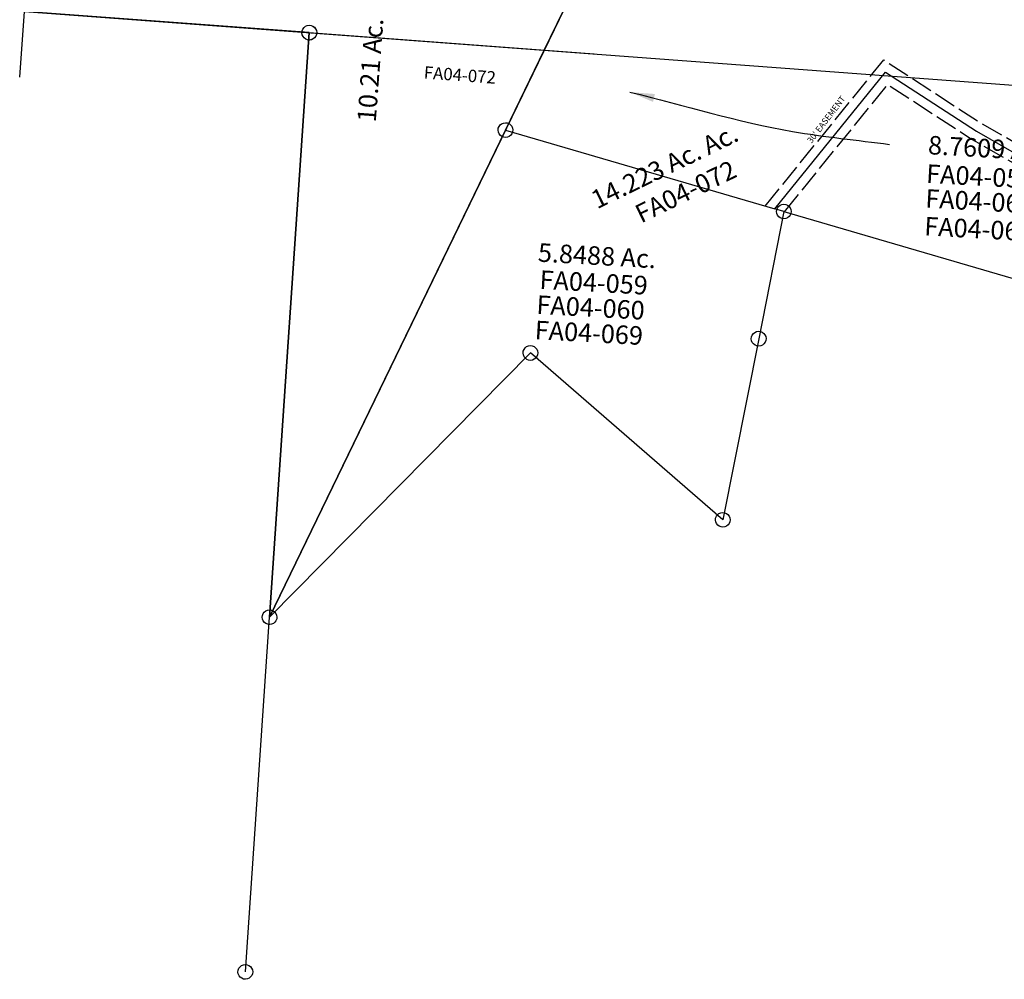
# Model space of a CAD drawing. Units: feet. Extents: x 1965555 to 2006441, y 570325 to 608120.
# Drawn here: x 1979420 to 1981015, y 571164 to 572719 of the extents above; entities that cross this region are included whole.
import ezdxf
from ezdxf.enums import TextEntityAlignment as Align

# ---------------------------------------------------------------- set-up
doc = ezdxf.new("R2010")
doc.units = ezdxf.units.FT
doc.header["$MEASUREMENT"] = 0
doc.linetypes.add('ACAD_ISO02W100', pattern=[15, 12, -3])
doc.layers.add('SURVEY', color=2, linetype='CONTINUOUS')
doc.styles.get("Standard").update_dxf_attribs({"font": 'romans.shx', "height": 400})
doc.dimstyles.new('STANDARD$7', dxfattribs={"dimtxt": 40, "dimasz": 40, "dimexe": 0.18, "dimexo": 0.0625, "dimgap": 0.09, "dimtad": 0, "dimdec": 0, "dimlfac": 400, "dimzin": 0, "dimdsep": 46, "dimtxsty": 'Standard', "dimcen": 0.09, "dimse1": 1, "dimse2": 1, "dimsd1": 1, "dimsd2": 1, "dimaunit": 1, "dimazin": 1, "dimtfac": 1, "dimtdec": 0, "dimtix": 1, "dimtofl": 0, "dimtmove": 0, "dimatfit": 0, "dimfxl": 1, "dimtolj": 1, "dimtzin": 0, "dimarcsym": 0})

# ---------------------------------------------------------------- blocks, each defined once
blk = doc.blocks.new('MARIONMAA$C08827C21')
at = {"layer": 'SURVEY', "color": 4}
for p, q in [((232.2, 1467.1), (251.7, 1680)), ((1154.8, 1639.7), (621.8, 585.8)), ((702.5, 1531.3), (242, 1573.6)), ((621.8, 585.8), (702.5, 1531.3)), ((690.5, 1531.3), (691, 1534.4)), ((691, 1528.2), (690.5, 1531.3)), ((691, 1534.4), (692.2, 1537.3)), ((692.2, 1537.3), (694.1, 1539.7)), ((694.1, 1539.7), (696.5, 1541.6)), ((696.5, 1541.6), (699.4, 1542.8)), ((699.4, 1542.8), (702.5, 1543.3)), ((702.5, 1543.3), (705.6, 1542.8)), ((702.5, 1531.3), (1163.1, 1489)), ((705.6, 1542.8), (708.5, 1541.6)), ((708.5, 1541.6), (710.9, 1539.7)), ((710.9, 1539.7), (712.8, 1537.3)), ((712.8, 1537.3), (714, 1534.4)), ((714, 1534.4), (714.5, 1531.3)), ((714.5, 1531.3), (714, 1528.2)), ((692.2, 1525.3), (691, 1528.2)), ((694.1, 1522.9), (692.2, 1525.3)), ((696.5, 1521), (694.1, 1522.9)), ((699.4, 1519.8), (696.5, 1521)), ((702.5, 1519.3), (699.4, 1519.8)), ((705.6, 1519.8), (702.5, 1519.3)), ((708.5, 1521), (705.6, 1519.8)), ((710.9, 1522.9), (708.5, 1521)), ((712.8, 1525.3), (710.9, 1522.9)), ((714, 1528.2), (712.8, 1525.3)), ((610.3, 588.9), (611.5, 591.8)), ((611.5, 591.8), (613.4, 594.2)), ((613.4, 594.2), (615.8, 596.1)), ((615.8, 596.1), (618.7, 597.3)), ((618.7, 597.3), (621.8, 597.8)), ((621.8, 597.8), (624.9, 597.3)), ((624.9, 597.3), (627.8, 596.1)), ((627.8, 596.1), (630.2, 594.2)), ((630.2, 594.2), (632.1, 591.8)), ((632.1, 591.8), (633.3, 588.9)), ((572.8, 12), (621.8, 585.8)), ((609.8, 585.8), (610.3, 588.9)), ((610.3, 582.7), (609.8, 585.8)), ((611.5, 579.8), (610.3, 582.7)), ((613.4, 577.4), (611.5, 579.8)), ((615.8, 575.5), (613.4, 577.4)), ((618.7, 574.3), (615.8, 575.5)), ((621.8, 573.8), (618.7, 574.3)), ((624.9, 574.3), (621.8, 573.8)), ((627.8, 575.5), (624.9, 574.3)), ((630.2, 577.4), (627.8, 575.5)), ((632.1, 579.8), (630.2, 577.4)), ((633.3, 582.7), (632.1, 579.8)), ((633.3, 588.9), (633.8, 585.8)), ((633.8, 585.8), (633.3, 582.7)), ((561.3, 15.1), (562.5, 18)), ((562.5, 18), (564.4, 20.4)), ((564.4, 20.4), (566.8, 22.3)), ((566.8, 22.3), (569.7, 23.5)), ((569.7, 23.5), (572.8, 24)), ((572.8, 24), (575.9, 23.5)), ((575.9, 23.5), (578.8, 22.3)), ((578.8, 22.3), (581.2, 20.4)), ((581.2, 20.4), (583.1, 18)), ((583.1, 18), (584.3, 15.1)), ((560.8, 12), (561.3, 15.1)), ((561.3, 8.9), (560.8, 12)), ((562.5, 6), (561.3, 8.9)), ((564.4, 3.6), (562.5, 6)), ((566.8, 1.7), (564.4, 3.6)), ((569.7, 0.5), (566.8, 1.7)), ((572.8, 0), (569.7, 0.5)), ((575.9, 0.5), (572.8, 0)), ((578.8, 1.7), (575.9, 0.5)), ((581.2, 3.6), (578.8, 1.7)), ((583.1, 6), (581.2, 3.6)), ((584.3, 8.9), (583.1, 6)), ((584.3, 15.1), (584.8, 12)), ((584.8, 12), (584.3, 8.9))]:
    blk.add_line(p, q, dxfattribs=at)
blk.add_text('10.21 Ac.', height=30, rotation=84.7539, dxfattribs=at).set_placement((807.5, 1383.5))
at = {"layer": 'SURVEY', "color": 1, "lineweight": -2, "ltscale": 10, "insert": (944.9, 1455.9), "char_height": 20, "width": 237.576, "attachment_point": 5, "rotation": 354.7539}
blk.add_mtext('FA04-072', dxfattribs=at)
blk = doc.blocks.new('MARIONA$C79C510B8')
at = {"layer": 'SURVEY', "color": 2}
for p, q in [((-178.2, -365.6), (-108.2, -221.1)), ((-1019.8, -302.8), (1234.4, -471.1)), ((-570.6, -337.4), (-570.1, -334.3)), ((-570.1, -334.3), (-569, -331.4)), ((-569, -331.4), (-567.1, -329)), ((-567.1, -329), (-564.7, -327)), ((-564.7, -327), (-561.9, -325.8)), ((-561.9, -325.8), (-558.8, -325.2)), ((-558.8, -325.2), (-555.6, -325.7)), ((-555.6, -325.7), (-552.7, -326.8)), ((-552.7, -326.8), (-550.3, -328.7)), ((-550.3, -328.7), (-548.3, -331.1)), ((-548.3, -331.1), (-547.1, -333.9)), ((-547.1, -333.9), (-546.6, -337)), ((-570, -340.6), (-570.6, -337.4)), ((-568.8, -343.4), (-570, -340.6)), ((-566.8, -345.8), (-568.8, -343.4)), ((-564.4, -347.7), (-566.8, -345.8)), ((-561.5, -348.8), (-564.4, -347.7)), ((-558.3, -349.2), (-561.5, -348.8)), ((-555.2, -348.7), (-558.3, -349.2)), ((-552.4, -347.5), (-555.2, -348.7)), ((-550, -345.5), (-552.4, -347.5)), ((-548.1, -343.1), (-550, -345.5)), ((-547, -340.2), (-548.1, -343.1)), ((-546.6, -337), (-547, -340.2)), ((-240.9, -495.1), (-178.2, -365.6)), ((-252.9, -495.3), (-252.5, -492.1)), ((-252.5, -492.1), (-251.3, -489.2)), ((-251.3, -489.2), (-249.5, -486.8)), ((-249.5, -486.8), (-247.1, -484.8)), ((-247.1, -484.8), (-244.2, -483.6)), ((-244.2, -483.6), (-241.1, -483.1)), ((-241.1, -483.1), (-238, -483.5)), ((-238, -483.5), (-235.1, -484.6)), ((-235.1, -484.6), (-232.7, -486.5)), ((-232.7, -486.5), (-230.7, -488.9)), ((-230.7, -488.9), (-229.5, -491.7)), ((-229.5, -491.7), (-228.9, -494.8)), ((-623, -1283.9), (-240.9, -495.1)), ((-252.4, -498.4), (-252.9, -495.3)), ((-251.1, -501.2), (-252.4, -498.4)), ((-249.2, -503.6), (-251.1, -501.2)), ((-246.7, -505.5), (-249.2, -503.6)), ((-243.8, -506.6), (-246.7, -505.5)), ((-240.7, -507), (-243.8, -506.6)), ((-240.9, -495.1), (195.5, -622.7)), ((-237.6, -506.5), (-240.7, -507)), ((-234.7, -505.3), (-237.6, -506.5)), ((-232.4, -503.3), (-234.7, -505.3)), ((-230.5, -500.9), (-232.4, -503.3)), ((-229.4, -498), (-230.5, -500.9)), ((-228.9, -494.8), (-229.4, -498)), ((198.4, -624), (199.5, -621.1)), ((199.5, -621.1), (201.4, -618.7)), ((201.4, -618.7), (203.8, -616.7)), ((203.8, -616.7), (206.6, -615.5)), ((206.6, -615.5), (209.7, -614.9)), ((209.7, -614.9), (212.9, -615.4)), ((212.9, -615.4), (215.8, -616.5)), ((215.8, -616.5), (218.2, -618.4)), ((218.2, -618.4), (220.2, -620.8)), ((220.2, -620.8), (221.4, -623.6)), ((209.9, -626.9), (169.2, -832.9)), ((209.9, -626.9), (195.5, -622.7)), ((197.9, -627.1), (198.4, -624)), ((198.5, -630.3), (197.9, -627.1)), ((199.7, -633.1), (198.5, -630.3)), ((201.7, -635.5), (199.7, -633.1)), ((204.1, -637.4), (201.7, -635.5)), ((207, -638.5), (204.1, -637.4)), ((209.9, -626.9), (877.3, -822.2)), ((216.1, -637.2), (213.3, -638.4)), ((218.5, -635.2), (216.1, -637.2)), ((220.4, -632.8), (218.5, -635.2)), ((221.5, -629.9), (220.4, -632.8)), ((221.4, -623.6), (221.9, -626.7)), ((221.9, -626.7), (221.5, -629.9)), ((210.1, -638.9), (207, -638.5)), ((213.3, -638.4), (210.1, -638.9)), ((157.6, -830), (158.7, -827.1)), ((158.7, -827.1), (160.6, -824.7)), ((160.6, -824.7), (163, -822.7)), ((163, -822.7), (165.8, -821.5)), ((165.8, -821.5), (169, -820.9)), ((169, -820.9), (172.1, -821.4)), ((172.1, -821.4), (175, -822.5)), ((175, -822.5), (177.4, -824.4)), ((177.4, -824.4), (179.4, -826.8)), ((179.4, -826.8), (180.6, -829.6)), ((-206.6, -845.8), (-203.8, -844.6)), ((-203.8, -844.6), (-200.6, -844)), ((-200.6, -844), (-197.5, -844.5)), ((-197.5, -844.5), (-194.6, -845.6)), ((169.2, -832.9), (111.1, -1126.3)), ((157.2, -833.1), (157.6, -830)), ((157.7, -836.3), (157.2, -833.1)), ((158.9, -839.1), (157.7, -836.3)), ((160.9, -841.5), (158.9, -839.1)), ((163.3, -843.4), (160.9, -841.5)), ((166.2, -844.5), (163.3, -843.4)), ((169.4, -844.9), (166.2, -844.5)), ((172.5, -844.4), (169.4, -844.9)), ((175.3, -843.2), (172.5, -844.4)), ((177.7, -841.2), (175.3, -843.2)), ((179.6, -838.8), (177.7, -841.2)), ((180.7, -835.9), (179.6, -838.8)), ((180.6, -829.6), (181.2, -832.7)), ((181.2, -832.7), (180.7, -835.9)), ((-200.4, -856), (-623, -1283.9)), ((-212.4, -856.2), (-212, -853.1)), ((-211.9, -859.3), (-212.4, -856.2)), ((-212, -853.1), (-210.9, -850.2)), ((-210.6, -862.2), (-211.9, -859.3)), ((-210.9, -850.2), (-209, -847.8)), ((-209, -847.8), (-206.6, -845.8)), ((111, -1126.3), (-200.4, -856)), ((-194.6, -845.6), (-192.2, -847.5)), ((-192.2, -847.5), (-190.2, -849.9)), ((-190.2, -849.9), (-189, -852.7)), ((-188.9, -859), (-190, -861.9)), ((-189, -852.7), (-188.4, -855.8)), ((-188.4, -855.8), (-188.9, -859)), ((-208.7, -864.6), (-210.6, -862.2)), ((-206.3, -866.5), (-208.7, -864.6)), ((-203.4, -867.6), (-206.3, -866.5)), ((-200.2, -868), (-203.4, -867.6)), ((-197.1, -867.5), (-200.2, -868)), ((-194.3, -866.2), (-197.1, -867.5)), ((-191.9, -864.3), (-194.3, -866.2)), ((-190, -861.9), (-191.9, -864.3)), ((102.5, -1118.1), (104.9, -1116.1)), ((104.9, -1116.1), (107.8, -1114.9)), ((107.8, -1114.9), (110.9, -1114.4)), ((110.9, -1114.4), (114, -1114.8)), ((114, -1114.8), (116.9, -1115.9)), ((116.9, -1115.9), (119.3, -1117.8)), ((99.1, -1126.6), (99.5, -1123.4)), ((99.6, -1129.7), (99.1, -1126.6)), ((99.5, -1123.4), (100.7, -1120.5)), ((100.9, -1132.5), (99.6, -1129.7)), ((100.7, -1120.5), (102.5, -1118.1)), ((119.3, -1117.8), (121.3, -1120.2)), ((121.5, -1132.2), (119.6, -1134.6)), ((121.3, -1120.2), (122.5, -1123)), ((122.7, -1129.3), (121.5, -1132.2)), ((122.5, -1123), (123.1, -1126.1)), ((123.1, -1126.1), (122.7, -1129.3)), ((102.8, -1134.9), (100.9, -1132.5)), ((105.3, -1136.8), (102.8, -1134.9)), ((108.2, -1137.9), (105.3, -1136.8)), ((111.3, -1138.3), (108.2, -1137.9)), ((114.4, -1137.8), (111.3, -1138.3)), ((117.3, -1136.6), (114.4, -1137.8)), ((119.6, -1134.6), (117.3, -1136.6)), ((-633.4, -1278.1), (-631.6, -1275.7)), ((-631.6, -1275.7), (-629.2, -1273.7)), ((-629.2, -1273.7), (-626.3, -1272.5)), ((-626.3, -1272.5), (-623.2, -1272)), ((-623.2, -1272), (-620.1, -1272.4)), ((-620.1, -1272.4), (-617.2, -1273.5)), ((-617.2, -1273.5), (-614.8, -1275.4)), ((-614.8, -1275.4), (-612.8, -1277.8)), ((-635, -1284.2), (-634.6, -1281)), ((-634.5, -1287.3), (-635, -1284.2)), ((-634.6, -1281), (-633.4, -1278.1)), ((-633.2, -1290.1), (-634.5, -1287.3)), ((-631.3, -1292.5), (-633.2, -1290.1)), ((-612.6, -1289.8), (-614.5, -1292.2)), ((-612.8, -1277.8), (-611.6, -1280.6)), ((-611.4, -1286.9), (-612.6, -1289.8)), ((-611.6, -1280.6), (-611, -1283.7)), ((-611, -1283.7), (-611.4, -1286.9)), ((-628.8, -1294.4), (-631.3, -1292.5)), ((-625.9, -1295.5), (-628.8, -1294.4)), ((-622.8, -1295.9), (-625.9, -1295.5)), ((-619.7, -1295.4), (-622.8, -1295.9)), ((-616.8, -1294.2), (-619.7, -1295.4)), ((-614.5, -1292.2), (-616.8, -1294.2))]:
    blk.add_line(p, q, dxfattribs=at)
at = {"layer": 'SURVEY'}
blk.add_line((-558.6, -337.2), (-623, -1283.9), dxfattribs=at)
at = {"layer": 'SURVEY', "color": 3, "linetype": 'ACAD_ISO02W100', "ltscale": 3, "flags": 128}
for points in [[(179.9, -618.2), (371.7, -381.4), (529.7, -484), (613, -531.8), (718.7, -610.8), (830.8, -640.1), (857.8, -659.8)], [(211.1, -627.3), (378, -421.3), (514.1, -509.6), (596.5, -556.9), (705.5, -638.4), (817.7, -667.7), (857.2, -696.6), (948.2, -869.4)]]:
    blk.add_lwpolyline(points, dxfattribs=at)
at = {"layer": 'SURVEY', "color": 3}
blk.add_lwpolyline([(195.5, -622.7), (374.8, -401.4), (521.9, -496.8), (604.8, -544.3), (712.1, -624.6), (824.2, -653.9), (868.9, -686.5), (961.5, -862.4)], dxfattribs=at)
at = {"layer": 'SURVEY', "color": 2}
for s, rotation, p in [('14.223 Ac. Ac.', 25.8698, (23.3, -567.3)), ('8.7609 Ac.', 356.7144, (538.3, -539.5)), ('5.8488 Ac.', 356.7144, (-93.5, -713.5))]:
    blk.add_text(s, height=30, rotation=rotation, dxfattribs=at).set_placement(p, align=Align.CENTER)
at = {"layer": 'SURVEY', "color": 3, "insert": (278.6, -477.9), "char_height": 10, "width": 237.576, "attachment_point": 5, "rotation": 52.62}
blk.add_mtext("\\pt140;30' EASEMENT", dxfattribs=at)
at = {"layer": 'SURVEY', "color": 1, "char_height": 30, "width": 237.576, "attachment_point": 5}
for s, insert, rotation in [('FA04-072', (52.6, -598.1), 25.986), ('FA04-059', (528, -574.1), 356.8305), ('FA04-060', (526.6, -614.3), 356.8305), ('FA04-069', (524.9, -659.2), 356.8305), ('FA04-059', (-98.2, -745.8), 356.8305), ('FA04-060', (-103.2, -786.3), 356.8305), ('FA04-069', (-106, -827.3), 356.8305)]:
    blk.add_mtext(s, dxfattribs=dict(at, insert=insert, rotation=rotation))
at = {"layer": 'SURVEY', "ltscale": 10, "path_type": 1}
blk.add_leader([(-39.3, -433.6), (223.9, -497.2), (381.3, -518.3)], dimstyle='STANDARD$7', override={"dimgap": 0.09, "dimtad": 0}, dxfattribs=at)

msp = doc.modelspace()

# ---------------------------------------------------------------- block references
at = {"layer": 'SURVEY', "rotation": 0.9837082462468018}
msp.add_blockref('MARIONMAA$C08827C21', (1979213.3, 571154.5), dxfattribs=at)
at = {"layer": 'SURVEY', "linetype": 'Continuous', "ltscale": 20}
msp.add_blockref('MARIONA$C79C510B8', (1980448, 573034.8), dxfattribs=at)

doc.saveas('drawing.dxf')
